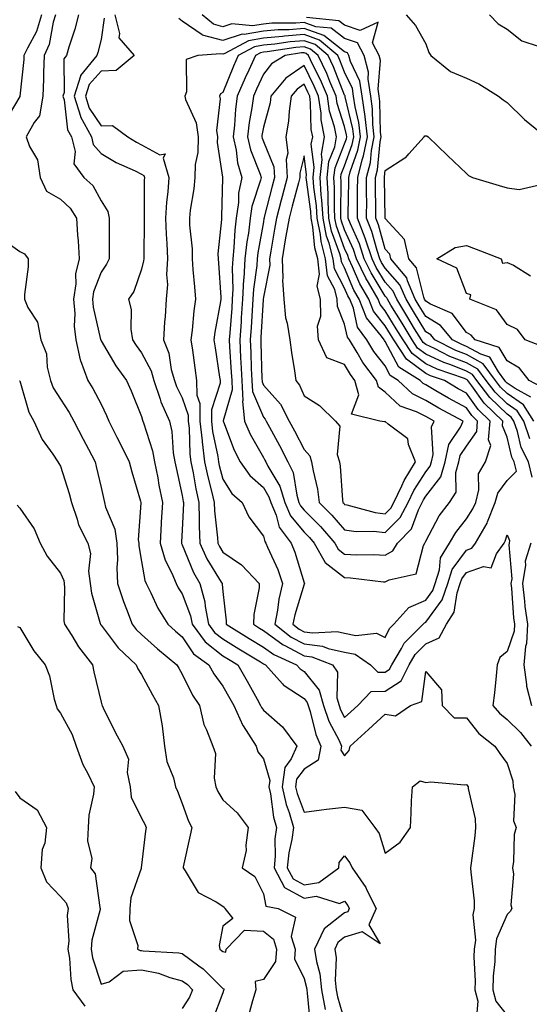
# Model space of a CAD drawing. Units: inches. Extents: x 1005443 to 1008083, y 7247738 to 7250378.
# Drawn here: x 1006578 to 1006704, y 7249738 to 7249981 of the extents above; entities that cross this region are included whole.
import ezdxf

# ---------------------------------------------------------------- set-up
doc = ezdxf.new("R2010")
doc.units = ezdxf.units.IN
doc.header["$MEASUREMENT"] = 0
doc.layers.add('Contour_10057247', color=7, linetype='Continuous', true_color=0x05239c)

msp = doc.modelspace()

# ---------------------------------------------------------------- linework, layer by layer
at = {"layer": 'Contour_10057247'}
for points in [[(1006583.42, 7249981.92, 2978), (1006582.15, 7249977.82, 2978), (1006579.91, 7249973.78, 2978), (1006579.07, 7249971.92, 2978), (1006579.03, 7249970.94, 2978), (1006578.08, 7249961.95, 2978), (1006578.08, 7249961.89, 2978), (1006578.05, 7249961.86, 2978), (1006574.34, 7249955.63, 2978)], [(1006586.82, 7249981.92, 2979), (1006586.27, 7249980.14, 2979), (1006585.3, 7249974.67, 2979), (1006584.05, 7249971.92, 2979), (1006583.87, 7249967.74, 2979), (1006583.89, 7249966.08, 2979), (1006583.68, 7249961.92, 2979), (1006582.88, 7249957.09, 2979), (1006581.54, 7249955.41, 2979), (1006579.58, 7249951.92, 2979), (1006580.41, 7249949.56, 2979), (1006582.38, 7249946.25, 2979), (1006583.08, 7249941.92, 2979), (1006584.64, 7249938.51, 2979), (1006588.05, 7249936.58, 2979), (1006590.47, 7249934.34, 2979), (1006592.01, 7249931.92, 2979), (1006592.26, 7249927.71, 2979), (1006592.42, 7249926.3, 2979), (1006592.66, 7249921.92, 2979), (1006591.8, 7249918.17, 2979), (1006591.85, 7249915.72, 2979), (1006591.27, 7249911.92, 2979), (1006591.58, 7249908.39, 2979), (1006591.45, 7249905.32, 2979), (1006591.84, 7249901.92, 2979), (1006592.95, 7249897.02, 2979), (1006592.96, 7249896.83, 2979), (1006594.8, 7249891.92, 2979), (1006596.07, 7249889.94, 2979), (1006598.05, 7249886.09, 2979), (1006599.43, 7249883.3, 2979), (1006600.01, 7249881.92, 2979), (1006601.98, 7249877.99, 2979), (1006602.7, 7249876.57, 2979), (1006604.99, 7249871.92, 2979), (1006605.61, 7249869.48, 2979), (1006607.77, 7249862.2, 2979), (1006607.84, 7249861.92, 2979), (1006607.88, 7249861.75, 2979), (1006607.23, 7249852.74, 2979), (1006607.35, 7249851.92, 2979), (1006607.38, 7249851.25, 2979), (1006608.05, 7249847.36, 2979), (1006608.86, 7249842.73, 2979), (1006609.19, 7249841.92, 2979), (1006610.34, 7249839.63, 2979), (1006612.01, 7249835.88, 2979), (1006614.48, 7249831.92, 2979), (1006616.36, 7249830.23, 2979), (1006618.05, 7249828.82, 2979), (1006620.79, 7249824.66, 2979), (1006624.61, 7249821.92, 2979), (1006625.82, 7249819.69, 2979), (1006628.05, 7249816.67, 2979), (1006629.79, 7249813.66, 2979), (1006630.76, 7249811.92, 2979), (1006633, 7249806.97, 2979), (1006633.02, 7249806.89, 2979), (1006636.28, 7249801.92, 2979), (1006636.65, 7249800.52, 2979), (1006638.05, 7249798.77, 2979), (1006639.59, 7249793.46, 2979), (1006639.37, 7249791.92, 2979), (1006639.76, 7249790.21, 2979), (1006640.55, 7249784.42, 2979), (1006641.27, 7249781.92, 2979), (1006640.9, 7249779.07, 2979), (1006640.95, 7249774.82, 2979), (1006640.66, 7249771.92, 2979), (1006643.28, 7249767.15, 2979), (1006648.05, 7249764.52, 2979), (1006651.07, 7249764.94, 2979), (1006656.8, 7249763.17, 2979), (1006658.05, 7249763.73, 2979), (1006658.82, 7249762.69, 2979), (1006659.2, 7249761.92, 2979), (1006658.85, 7249761.12, 2979), (1006658.05, 7249760.87, 2979), (1006653.05, 7249756.92, 2979), (1006650.65, 7249751.92, 2979), (1006651.1, 7249748.87, 2979), (1006651.95, 7249745.82, 2979), (1006652.36, 7249741.92, 2979), (1006653.22, 7249737.09, 2979)], [(1006592.51, 7249981.92, 2980), (1006591.56, 7249978.41, 2980), (1006590.14, 7249974.01, 2980), (1006589.52, 7249971.92, 2980), (1006588.85, 7249971.12, 2980), (1006588.94, 7249962.81, 2980), (1006588.67, 7249961.92, 2980), (1006588.94, 7249961.03, 2980), (1006589.8, 7249953.67, 2980), (1006590.75, 7249951.92, 2980), (1006591.68, 7249948.29, 2980), (1006591.39, 7249945.26, 2980), (1006593.79, 7249941.92, 2980), (1006596.04, 7249939.91, 2980), (1006598.05, 7249936.15, 2980), (1006599.69, 7249933.56, 2980), (1006600.09, 7249931.92, 2980), (1006600.07, 7249929.9, 2980), (1006600.06, 7249923.93, 2980), (1006600.04, 7249921.92, 2980), (1006599.42, 7249920.55, 2980), (1006598.05, 7249918.62, 2980), (1006596.19, 7249913.78, 2980), (1006595.91, 7249911.92, 2980), (1006596.08, 7249909.95, 2980), (1006597.95, 7249902.02, 2980), (1006597.96, 7249901.92, 2980), (1006597.98, 7249901.85, 2980), (1006598.05, 7249901.71, 2980), (1006601.68, 7249895.55, 2980), (1006604.32, 7249891.92, 2980), (1006605.5, 7249889.37, 2980), (1006608.05, 7249883.03, 2980), (1006608.27, 7249882.14, 2980), (1006608.38, 7249881.92, 2980), (1006608.48, 7249881.49, 2980), (1006610.76, 7249874.63, 2980), (1006611.21, 7249871.92, 2980), (1006612, 7249867.97, 2980), (1006612.31, 7249866.18, 2980), (1006613.19, 7249861.92, 2980), (1006612.9, 7249857.07, 2980), (1006612.89, 7249856.76, 2980), (1006612.61, 7249851.92, 2980), (1006613.85, 7249847.72, 2980), (1006615.5, 7249844.47, 2980), (1006616.56, 7249841.92, 2980), (1006617.05, 7249840.92, 2980), (1006618.05, 7249839.42, 2980), (1006620.1, 7249833.97, 2980), (1006620.5, 7249831.92, 2980), (1006623.71, 7249827.58, 2980), (1006628.05, 7249824.18, 2980), (1006629.45, 7249823.32, 2980), (1006631.75, 7249821.92, 2980), (1006634.05, 7249817.92, 2980), (1006636.51, 7249813.46, 2980), (1006637.37, 7249811.92, 2980), (1006637.58, 7249811.45, 2980), (1006638.05, 7249810.8, 2980), (1006642.76, 7249806.63, 2980), (1006646.27, 7249801.92, 2980), (1006644.88, 7249798.75, 2980), (1006643.34, 7249796.63, 2980), (1006642.67, 7249791.92, 2980), (1006643.67, 7249787.54, 2980), (1006644.41, 7249785.56, 2980), (1006645.46, 7249781.92, 2980), (1006645.08, 7249778.95, 2980), (1006644.3, 7249775.67, 2980), (1006643.93, 7249771.92, 2980), (1006645.39, 7249769.26, 2980), (1006648.05, 7249767.79, 2980), (1006651.67, 7249768.3, 2980), (1006656.65, 7249771.92, 2980), (1006656.67, 7249773.3, 2980), (1006658.05, 7249774.94, 2980), (1006659.35, 7249773.22, 2980), (1006659.91, 7249771.92, 2980), (1006663.25, 7249767.12, 2980), (1006663.54, 7249766.43, 2980), (1006665.81, 7249761.92, 2980), (1006664.01, 7249757.88, 2980), (1006666.77, 7249753.2, 2980), (1006662.35, 7249756.22, 2980), (1006658.05, 7249754.86, 2980), (1006656.41, 7249753.56, 2980), (1006655.62, 7249751.92, 2980), (1006655.93, 7249749.8, 2980), (1006655.75, 7249744.22, 2980), (1006655.99, 7249741.92, 2980), (1006656.3, 7249740.17, 2980), (1006658.05, 7249734.28, 2980)], [(1006598.83, 7249981.14, 2981), (1006598.05, 7249975.86, 2981), (1006597.27, 7249972.7, 2981), (1006597.04, 7249971.92, 2981), (1006592.96, 7249967.01, 2981), (1006592.96, 7249966.83, 2981), (1006591.45, 7249961.92, 2981), (1006592.96, 7249957.01, 2981), (1006592.98, 7249956.85, 2981), (1006595.66, 7249951.92, 2981), (1006596.15, 7249950.02, 2981), (1006598.05, 7249947.78, 2981), (1006601.77, 7249945.64, 2981), (1006606.44, 7249943.53, 2981), (1006608.05, 7249942.74, 2981), (1006608.57, 7249942.44, 2981), (1006608.73, 7249941.92, 2981), (1006608.68, 7249941.29, 2981), (1006608.69, 7249932.56, 2981), (1006608.66, 7249931.92, 2981), (1006608.67, 7249931.3, 2981), (1006608.56, 7249922.43, 2981), (1006608.58, 7249921.92, 2981), (1006608.55, 7249921.42, 2981), (1006608.05, 7249919.31, 2981), (1006606.09, 7249913.88, 2981), (1006604.82, 7249911.92, 2981), (1006605.5, 7249909.37, 2981), (1006605.4, 7249904.57, 2981), (1006605.84, 7249901.92, 2981), (1006606.69, 7249900.56, 2981), (1006608.05, 7249898.74, 2981), (1006610.4, 7249894.27, 2981), (1006611.06, 7249891.92, 2981), (1006612.64, 7249887.33, 2981), (1006612.81, 7249886.68, 2981), (1006614.94, 7249881.92, 2981), (1006615.52, 7249879.39, 2981), (1006615.83, 7249874.14, 2981), (1006616.21, 7249871.92, 2981), (1006616.52, 7249870.39, 2981), (1006618.05, 7249863.63, 2981), (1006618.28, 7249862.15, 2981), (1006618.33, 7249861.92, 2981), (1006618.34, 7249861.63, 2981), (1006618.05, 7249855.16, 2981), (1006617.87, 7249852.1, 2981), (1006617.85, 7249851.92, 2981), (1006617.9, 7249851.77, 2981), (1006618.05, 7249851.48, 2981), (1006620.82, 7249844.69, 2981), (1006622.42, 7249841.92, 2981), (1006623.59, 7249837.46, 2981), (1006623.67, 7249836.3, 2981), (1006624.52, 7249831.92, 2981), (1006626.02, 7249829.89, 2981), (1006628.05, 7249828.3, 2981), (1006632.01, 7249825.88, 2981), (1006637.31, 7249822.66, 2981), (1006638.05, 7249822.21, 2981), (1006638.22, 7249822.09, 2981), (1006638.59, 7249821.92, 2981), (1006642.76, 7249817.21, 2981), (1006643.03, 7249816.9, 2981), (1006643.14, 7249816.83, 2981), (1006648.05, 7249813.64, 2981), (1006648.82, 7249812.69, 2981), (1006649.04, 7249811.92, 2981), (1006649.54, 7249810.43, 2981), (1006650.93, 7249804.8, 2981), (1006652.22, 7249801.92, 2981), (1006651.5, 7249798.47, 2981), (1006648.05, 7249796.27, 2981), (1006646.22, 7249793.75, 2981), (1006645.97, 7249791.92, 2981), (1006646.35, 7249790.22, 2981), (1006648.05, 7249785.69, 2981), (1006652.35, 7249786.22, 2981), (1006653.58, 7249786.39, 2981), (1006658.05, 7249786.92, 2981), (1006662.29, 7249786.16, 2981), (1006665.52, 7249781.92, 2981), (1006666.55, 7249780.42, 2981), (1006668.05, 7249775.59, 2981), (1006671.72, 7249778.25, 2981), (1006674.24, 7249781.92, 2981), (1006674.44, 7249785.53, 2981), (1006674.54, 7249788.41, 2981), (1006674.73, 7249791.92, 2981), (1006676.63, 7249793.34, 2981), (1006678.05, 7249792.96, 2981), (1006679.29, 7249793.16, 2981), (1006687.61, 7249792.36, 2981), (1006688.05, 7249792.5, 2981), (1006688.28, 7249792.15, 2981), (1006688.45, 7249791.92, 2981), (1006688.49, 7249791.48, 2981), (1006690.17, 7249784.04, 2981), (1006690.3, 7249781.92, 2981), (1006690.12, 7249779.85, 2981), (1006689.19, 7249773.06, 2981), (1006689.09, 7249771.92, 2981), (1006689.1, 7249770.87, 2981), (1006689.93, 7249763.8, 2981), (1006689.95, 7249761.92, 2981), (1006689.6, 7249760.37, 2981), (1006690.25, 7249754.12, 2981), (1006689.96, 7249751.92, 2981), (1006689.91, 7249750.06, 2981), (1006690.2, 7249744.07, 2981), (1006690.14, 7249741.92, 2981), (1006690.83, 7249739.14, 2981), (1006690.49, 7249734.36, 2981)], [(1006601.45, 7249981.92, 2982), (1006602.61, 7249977.36, 2982), (1006602.45, 7249976.32, 2982), (1006606.17, 7249971.92, 2982), (1006601.76, 7249968.21, 2982), (1006598.05, 7249968.05, 2982), (1006595.13, 7249964.84, 2982), (1006594.23, 7249961.92, 2982), (1006595.13, 7249959, 2982), (1006598.05, 7249954.63, 2982), (1006600.84, 7249954.71, 2982), (1006604.62, 7249951.92, 2982), (1006606.75, 7249950.62, 2982), (1006608.05, 7249949.99, 2982), (1006612.52, 7249947.45, 2982), (1006613.83, 7249947.7, 2982), (1006613.32, 7249946.65, 2982), (1006614.75, 7249941.92, 2982), (1006614.51, 7249938.38, 2982), (1006614.17, 7249935.8, 2982), (1006613.94, 7249931.92, 2982), (1006614.09, 7249927.96, 2982), (1006614.28, 7249925.69, 2982), (1006614.44, 7249921.92, 2982), (1006614.19, 7249918.06, 2982), (1006614.44, 7249915.53, 2982), (1006614.12, 7249911.92, 2982), (1006613.84, 7249907.71, 2982), (1006613.67, 7249906.3, 2982), (1006613.41, 7249901.92, 2982), (1006614.77, 7249898.64, 2982), (1006615.34, 7249894.63, 2982), (1006616.11, 7249891.92, 2982), (1006616.6, 7249890.47, 2982), (1006618.05, 7249887.69, 2982), (1006619.54, 7249883.41, 2982), (1006619.55, 7249881.92, 2982), (1006619.74, 7249880.23, 2982), (1006619.94, 7249873.81, 2982), (1006620.19, 7249871.92, 2982), (1006620.74, 7249869.23, 2982), (1006621.37, 7249865.24, 2982), (1006622.13, 7249861.92, 2982), (1006622.26, 7249857.71, 2982), (1006622.19, 7249856.06, 2982), (1006622.35, 7249851.92, 2982), (1006624.15, 7249848.02, 2982), (1006627.67, 7249842.3, 2982), (1006627.88, 7249841.92, 2982), (1006627.92, 7249841.79, 2982), (1006628.05, 7249839.97, 2982), (1006628.9, 7249832.77, 2982), (1006628.87, 7249831.92, 2982), (1006634.56, 7249828.43, 2982), (1006638.05, 7249826.3, 2982), (1006640.59, 7249824.46, 2982), (1006646.18, 7249821.92, 2982), (1006647.06, 7249820.93, 2982), (1006648.05, 7249820.29, 2982), (1006651.81, 7249815.68, 2982), (1006652.85, 7249811.92, 2982), (1006654.17, 7249808.04, 2982), (1006656.67, 7249803.3, 2982), (1006657.29, 7249801.92, 2982), (1006657.09, 7249800.96, 2982), (1006658.05, 7249799.52, 2982), (1006659.17, 7249800.8, 2982), (1006659.41, 7249801.92, 2982), (1006663.93, 7249806.04, 2982), (1006668.05, 7249809.8, 2982), (1006670.58, 7249809.39, 2982), (1006674.27, 7249811.92, 2982), (1006677.05, 7249812.92, 2982), (1006678.05, 7249820.28, 2982), (1006681.89, 7249815.76, 2982), (1006682.11, 7249811.92, 2982), (1006685.04, 7249808.91, 2982), (1006688.05, 7249808.9, 2982), (1006691.12, 7249804.99, 2982), (1006695.05, 7249801.92, 2982), (1006696.27, 7249800.14, 2982), (1006698.05, 7249797.65, 2982), (1006699.46, 7249793.33, 2982), (1006699.59, 7249791.92, 2982), (1006699.98, 7249789.99, 2982), (1006699.65, 7249783.52, 2982), (1006700.27, 7249781.92, 2982), (1006699.84, 7249780.13, 2982), (1006699.64, 7249773.51, 2982), (1006699.37, 7249771.92, 2982), (1006699.61, 7249770.36, 2982), (1006699.01, 7249762.88, 2982), (1006699.27, 7249761.92, 2982), (1006698.79, 7249761.18, 2982), (1006698.05, 7249760.43, 2982), (1006695.48, 7249754.49, 2982), (1006695.14, 7249751.92, 2982), (1006695.05, 7249748.92, 2982), (1006694.66, 7249745.31, 2982), (1006694.57, 7249741.92, 2982), (1006695.27, 7249739.14, 2982), (1006698.05, 7249735.59, 2982)], [(1006703.71, 7249877.58, 2982), (1006702.17, 7249881.92, 2982), (1006700.57, 7249884.44, 2982), (1006698.05, 7249886.2, 2982), (1006695.15, 7249889.02, 2982), (1006692.93, 7249891.92, 2982), (1006690.85, 7249894.72, 2982), (1006688.05, 7249896.27, 2982), (1006684, 7249897.87, 2982), (1006680.18, 7249899.79, 2982), (1006678.05, 7249900.78, 2982), (1006677.4, 7249901.27, 2982), (1006676.96, 7249901.92, 2982), (1006675.29, 7249904.68, 2982), (1006673.61, 7249907.48, 2982), (1006670.88, 7249911.92, 2982), (1006670.03, 7249913.9, 2982), (1006668.05, 7249916.14, 2982), (1006665.85, 7249919.72, 2982), (1006664.82, 7249921.92, 2982), (1006663.21, 7249926.76, 2982), (1006663.14, 7249927.01, 2982), (1006661.19, 7249931.92, 2982), (1006661.19, 7249935.06, 2982), (1006661.26, 7249938.71, 2982), (1006661.27, 7249941.92, 2982), (1006662.4, 7249946.27, 2982), (1006662.74, 7249947.23, 2982), (1006663.67, 7249951.92, 2982), (1006663.09, 7249956.88, 2982), (1006663.09, 7249956.96, 2982), (1006662.37, 7249961.92, 2982), (1006661.79, 7249965.66, 2982), (1006659.51, 7249970.46, 2982), (1006659.11, 7249971.92, 2982), (1006658.75, 7249972.62, 2982), (1006658.05, 7249972.86, 2982), (1006654.04, 7249975.93, 2982), (1006652.97, 7249976.84, 2982), (1006648.05, 7249978.56, 2982), (1006644.41, 7249978.28, 2982), (1006641.69, 7249978.28, 2982), (1006638.05, 7249977.95, 2982), (1006633.27, 7249977.14, 2982), (1006632.78, 7249977.19, 2982), (1006628.05, 7249975.64, 2982), (1006623.06, 7249976.93, 2982), (1006622.95, 7249977.02, 2982), (1006618.05, 7249980.41, 2982), (1006617.21, 7249981.08, 2982)], [(1006704.63, 7249881.92, 2981), (1006702.08, 7249885.95, 2981), (1006698.05, 7249888.76, 2981), (1006696.45, 7249890.32, 2981), (1006695.22, 7249891.92, 2981), (1006692.16, 7249896.03, 2981), (1006688.05, 7249898.3, 2981), (1006685.45, 7249899.32, 2981), (1006680.3, 7249901.92, 2981), (1006679.27, 7249903.14, 2981), (1006678.05, 7249903.87, 2981), (1006675.02, 7249908.89, 2981), (1006673.18, 7249911.92, 2981), (1006671.64, 7249915.51, 2981), (1006668.05, 7249919.56, 2981), (1006667.15, 7249921.02, 2981), (1006666.72, 7249921.92, 2981), (1006666.07, 7249923.9, 2981), (1006664.77, 7249928.64, 2981), (1006663.47, 7249931.92, 2981), (1006663.48, 7249936.49, 2981), (1006663.46, 7249937.33, 2981), (1006663.47, 7249941.92, 2981), (1006664.41, 7249945.56, 2981), (1006664.69, 7249948.56, 2981), (1006665.36, 7249951.92, 2981), (1006665, 7249954.97, 2981), (1006664.92, 7249958.8, 2981), (1006664.48, 7249961.92, 2981), (1006663.82, 7249966.15, 2981), (1006663.95, 7249967.82, 2981), (1006662.83, 7249971.92, 2981), (1006661.19, 7249975.06, 2981), (1006658.05, 7249976.12, 2981), (1006654.77, 7249978.64, 2981), (1006650.93, 7249979.04, 2981), (1006648.05, 7249980.05, 2981), (1006646.02, 7249979.89, 2981), (1006640.1, 7249979.87, 2981), (1006638.05, 7249979.68, 2981), (1006635.36, 7249979.23, 2981), (1006630.23, 7249979.74, 2981), (1006628.05, 7249979.03, 2981), (1006625.75, 7249979.62, 2981), (1006622.98, 7249981.92, 2981)], [(1006703.95, 7249887.82, 2980), (1006700.05, 7249889.92, 2980), (1006698.05, 7249891.31, 2980), (1006697.75, 7249891.62, 2980), (1006697.51, 7249891.92, 2980), (1006695.94, 7249894.03, 2980), (1006693.81, 7249897.68, 2980), (1006691.58, 7249898.39, 2980), (1006688.05, 7249900.34, 2980), (1006686.92, 7249900.79, 2980), (1006684.65, 7249901.92, 2980), (1006681.64, 7249905.51, 2980), (1006678.05, 7249907.65, 2980), (1006676.45, 7249910.32, 2980), (1006675.46, 7249911.92, 2980), (1006673.53, 7249916.44, 2980), (1006673.34, 7249917.21, 2980), (1006669.42, 7249921.92, 2980), (1006669.15, 7249923.02, 2980), (1006668.05, 7249924.24, 2980), (1006666.4, 7249930.27, 2980), (1006665.75, 7249931.92, 2980), (1006665.76, 7249934.21, 2980), (1006665.66, 7249939.53, 2980), (1006665.67, 7249941.92, 2980), (1006666.16, 7249943.81, 2980), (1006666.8, 7249950.67, 2980), (1006667.05, 7249951.92, 2980), (1006666.92, 7249953.05, 2980), (1006666.76, 7249960.63, 2980), (1006666.58, 7249961.92, 2980), (1006666.3, 7249963.67, 2980), (1006666.87, 7249970.74, 2980), (1006666.55, 7249971.92, 2980), (1006664.92, 7249975.05, 2980), (1006666.29, 7249980.16, 2980), (1006661.86, 7249978.11, 2980), (1006658.05, 7249979.38, 2980), (1006656.61, 7249980.48, 2980), (1006648.66, 7249981.31, 2980)], [(1006673.24, 7249981.92, 2980), (1006675.48, 7249979.35, 2980), (1006678.05, 7249974.83, 2980), (1006678.79, 7249972.66, 2980), (1006679.25, 7249971.92, 2980), (1006684.11, 7249967.98, 2980), (1006688.05, 7249966.34, 2980), (1006691.11, 7249964.98, 2980), (1006695.94, 7249961.92, 2980), (1006697.13, 7249961, 2980), (1006698.05, 7249960.38, 2980), (1006702.33, 7249956.2, 2980), (1006707.64, 7249951.92, 2980)], [(1006693.75, 7249981.92, 2981), (1006695.85, 7249979.72, 2981), (1006698.05, 7249978.43, 2981), (1006701.72, 7249975.59, 2981), (1006705.72, 7249974.25, 2981)], [(1006704.24, 7249868.11, 2983), (1006703.37, 7249871.92, 2983), (1006701.57, 7249875.44, 2983), (1006700.63, 7249879.34, 2983), (1006699.71, 7249881.92, 2983), (1006699.07, 7249882.94, 2983), (1006698.05, 7249883.64, 2983), (1006693.85, 7249887.72, 2983), (1006690.65, 7249891.92, 2983), (1006689.54, 7249893.41, 2983), (1006688.05, 7249894.23, 2983), (1006684.22, 7249895.75, 2983), (1006682.48, 7249896.35, 2983), (1006678.05, 7249898.4, 2983), (1006676.04, 7249899.91, 2983), (1006674.7, 7249901.92, 2983), (1006672.19, 7249906.06, 2983), (1006669.46, 7249910.51, 2983), (1006668.6, 7249911.92, 2983), (1006668.43, 7249912.3, 2983), (1006668.05, 7249912.73, 2983), (1006664.55, 7249918.42, 2983), (1006662.9, 7249921.92, 2983), (1006661.69, 7249925.56, 2983), (1006659.48, 7249930.49, 2983), (1006658.91, 7249931.92, 2983), (1006658.91, 7249932.78, 2983), (1006659.08, 7249940.89, 2983), (1006659.08, 7249941.92, 2983), (1006659.43, 7249943.3, 2983), (1006661.32, 7249948.65, 2983), (1006661.98, 7249951.92, 2983), (1006661.57, 7249955.44, 2983), (1006660.64, 7249959.33, 2983), (1006660.26, 7249961.92, 2983), (1006659.96, 7249963.83, 2983), (1006658.05, 7249967.88, 2983), (1006656.89, 7249970.76, 2983), (1006656.34, 7249971.92, 2983), (1006651.87, 7249975.74, 2983), (1006648.05, 7249977.08, 2983), (1006643.26, 7249976.71, 2983), (1006642.76, 7249976.63, 2983), (1006638.05, 7249976.21, 2983), (1006634.38, 7249975.59, 2983), (1006628.55, 7249972.42, 2983), (1006628.05, 7249972.26, 2983), (1006627.59, 7249972.38, 2983), (1006621.92, 7249971.92, 2983), (1006619.01, 7249970.96, 2983), (1006619.14, 7249963.01, 2983), (1006618.68, 7249961.92, 2983), (1006618.89, 7249961.08, 2983), (1006621.52, 7249955.39, 2983), (1006621.99, 7249951.92, 2983), (1006621.88, 7249948.09, 2983), (1006621.26, 7249945.13, 2983), (1006621.14, 7249941.92, 2983), (1006620.89, 7249939.08, 2983), (1006620.01, 7249933.88, 2983), (1006619.82, 7249931.92, 2983), (1006619.83, 7249930.14, 2983), (1006620.47, 7249924.34, 2983), (1006620.49, 7249921.92, 2983), (1006620.7, 7249919.27, 2983), (1006621.08, 7249914.95, 2983), (1006621.3, 7249911.92, 2983), (1006620.9, 7249909.07, 2983), (1006620.49, 7249904.36, 2983), (1006620.18, 7249901.92, 2983), (1006620.54, 7249899.43, 2983), (1006621.15, 7249895.02, 2983), (1006621.59, 7249891.92, 2983), (1006621.65, 7249888.32, 2983), (1006622.38, 7249886.25, 2983), (1006622.41, 7249881.92, 2983), (1006622.93, 7249877.04, 2983), (1006622.94, 7249876.81, 2983), (1006623.57, 7249871.92, 2983), (1006624.33, 7249868.2, 2983), (1006625.29, 7249864.68, 2983), (1006625.92, 7249861.92, 2983), (1006625.99, 7249859.86, 2983), (1006626.75, 7249853.22, 2983), (1006626.8, 7249851.92, 2983), (1006627.19, 7249851.06, 2983), (1006628.05, 7249849.67, 2983), (1006632.67, 7249846.54, 2983), (1006637.02, 7249841.92, 2983), (1006636.98, 7249840.85, 2983), (1006635.66, 7249834.31, 2983), (1006635.57, 7249831.92, 2983), (1006637.1, 7249830.97, 2983), (1006638.05, 7249830.41, 2983), (1006642.95, 7249826.82, 2983), (1006643.31, 7249826.66, 2983), (1006648.05, 7249824.16, 2983), (1006650.01, 7249823.88, 2983), (1006655.08, 7249821.92, 2983), (1006656.28, 7249820.15, 2983), (1006656.15, 7249813.82, 2983), (1006656.67, 7249811.92, 2983), (1006657.02, 7249810.89, 2983), (1006658.05, 7249808.94, 2983), (1006659.61, 7249810.36, 2983), (1006661.31, 7249811.92, 2983), (1006664.58, 7249815.39, 2983), (1006668.05, 7249815.42, 2983), (1006672, 7249817.97, 2983), (1006673.93, 7249821.92, 2983), (1006675.46, 7249824.51, 2983), (1006678.05, 7249827.08, 2983), (1006681.37, 7249828.6, 2983), (1006683.18, 7249831.92, 2983), (1006685.05, 7249834.92, 2983), (1006685.76, 7249839.63, 2983), (1006686.54, 7249841.92, 2983), (1006686.9, 7249843.07, 2983), (1006688.05, 7249844.63, 2983), (1006692.24, 7249846.11, 2983), (1006694.12, 7249845.85, 2983), (1006695.42, 7249849.29, 2983), (1006697.32, 7249851.92, 2983), (1006697.58, 7249852.39, 2983), (1006698.05, 7249853.97, 2983), (1006698.64, 7249852.51, 2983), (1006698.61, 7249851.92, 2983), (1006698.47, 7249851.5, 2983), (1006699.22, 7249843.09, 2983), (1006699.03, 7249841.92, 2983), (1006699.16, 7249840.81, 2983), (1006699.66, 7249833.53, 2983), (1006699.88, 7249831.92, 2983), (1006699.79, 7249830.18, 2983), (1006698.05, 7249825.25, 2983), (1006696.26, 7249823.71, 2983), (1006695.66, 7249821.92, 2983), (1006695.37, 7249819.24, 2983), (1006694.94, 7249815.03, 2983), (1006694.59, 7249811.92, 2983), (1006696.16, 7249810.03, 2983), (1006698.05, 7249808.47, 2983), (1006701.39, 7249805.26, 2983), (1006704.01, 7249801.92, 2983)], [(1006706.47, 7249890.34, 2979), (1006703.54, 7249891.92, 2979), (1006701.13, 7249895, 2979), (1006698.05, 7249896.74, 2979), (1006696.15, 7249900.02, 2979), (1006690.17, 7249901.92, 2979), (1006689.22, 7249903.09, 2979), (1006688.05, 7249903.77, 2979), (1006684.53, 7249908.4, 2979), (1006679.24, 7249910.73, 2979), (1006678.05, 7249911.43, 2979), (1006677.86, 7249911.73, 2979), (1006677.76, 7249911.92, 2979), (1006677.54, 7249912.43, 2979), (1006675.77, 7249919.64, 2979), (1006673.88, 7249921.92, 2979), (1006672.76, 7249926.63, 2979), (1006668.05, 7249931.84, 2979), (1006668.03, 7249931.9, 2979), (1006668.03, 7249931.94, 2979), (1006667.86, 7249941.73, 2979), (1006667.86, 7249941.92, 2979), (1006667.9, 7249942.07, 2979), (1006668.05, 7249943.65, 2979), (1006672.87, 7249946.74, 2979), (1006673.1, 7249946.87, 2979), (1006673.86, 7249947.73, 2979), (1006677.67, 7249951.92, 2979), (1006677.81, 7249952.16, 2979), (1006678.05, 7249952.19, 2979), (1006678.26, 7249952.13, 2979), (1006678.66, 7249951.92, 2979), (1006683.42, 7249947.29, 2979), (1006688.05, 7249942.87, 2979), (1006688.55, 7249942.42, 2979), (1006689.51, 7249941.92, 2979), (1006696.08, 7249939.95, 2979), (1006698.05, 7249939.33, 2979), (1006701.03, 7249938.94, 2979), (1006706.35, 7249940.22, 2979)], [(1006573.24, 7249927.11, 2978), (1006578.05, 7249923.66, 2978), (1006579.22, 7249923.09, 2978), (1006580.14, 7249921.92, 2978), (1006580.09, 7249919.88, 2978), (1006579.22, 7249913.09, 2978), (1006579.19, 7249911.92, 2978), (1006580.04, 7249909.93, 2978), (1006582.42, 7249906.29, 2978), (1006583.23, 7249901.92, 2978), (1006584.61, 7249898.48, 2978), (1006584.78, 7249895.19, 2978), (1006585.57, 7249891.92, 2978), (1006586.27, 7249890.14, 2978), (1006588.05, 7249887.32, 2978), (1006590.21, 7249884.08, 2978), (1006591.39, 7249881.92, 2978), (1006593.64, 7249877.51, 2978), (1006594.94, 7249875.03, 2978), (1006596.57, 7249871.92, 2978), (1006596.89, 7249870.76, 2978), (1006598.05, 7249865.62, 2978), (1006598.74, 7249862.61, 2978), (1006598.93, 7249861.92, 2978), (1006599.19, 7249860.78, 2978), (1006601.47, 7249855.34, 2978), (1006601.94, 7249851.92, 2978), (1006602.1, 7249847.87, 2978), (1006601.94, 7249845.81, 2978), (1006602.14, 7249841.92, 2978), (1006603.61, 7249837.48, 2978), (1006604.36, 7249835.61, 2978), (1006605.72, 7249831.92, 2978), (1006606.74, 7249830.61, 2978), (1006608.05, 7249829.37, 2978), (1006611.99, 7249825.86, 2978), (1006616.75, 7249821.92, 2978), (1006617.21, 7249821.08, 2978), (1006618.05, 7249819.63, 2978), (1006620.58, 7249814.45, 2978), (1006622.34, 7249811.92, 2978), (1006623.33, 7249807.2, 2978), (1006624.05, 7249805.92, 2978), (1006625.58, 7249801.92, 2978), (1006626.21, 7249800.08, 2978), (1006625.92, 7249794.05, 2978), (1006626.32, 7249791.92, 2978), (1006626.84, 7249790.71, 2978), (1006628.05, 7249788.73, 2978), (1006631.6, 7249785.47, 2978), (1006634.29, 7249781.92, 2978), (1006633.68, 7249777.55, 2978), (1006633.76, 7249776.21, 2978), (1006632.84, 7249771.92, 2978), (1006635.97, 7249769.84, 2978), (1006638.05, 7249765.57, 2978), (1006638.64, 7249762.51, 2978), (1006641.67, 7249761.92, 2978), (1006645.94, 7249759.81, 2978), (1006644.91, 7249755.06, 2978), (1006645.85, 7249751.92, 2978), (1006645.71, 7249749.58, 2978), (1006648.05, 7249744.71, 2978), (1006648.66, 7249742.53, 2978), (1006648.72, 7249741.92, 2978), (1006648.86, 7249741.11, 2978), (1006649.57, 7249733.44, 2978)], [(1006706.55, 7249900.42, 2978), (1006702.51, 7249901.92, 2978), (1006700.65, 7249904.52, 2978), (1006698.05, 7249905.71, 2978), (1006695.48, 7249909.35, 2978), (1006688.93, 7249911.92, 2978), (1006689.13, 7249913, 2978), (1006688.05, 7249913.33, 2978), (1006685.71, 7249919.58, 2978), (1006680.8, 7249921.92, 2978), (1006685.29, 7249924.68, 2978), (1006688.05, 7249925.2, 2978), (1006690.43, 7249924.3, 2978), (1006696.59, 7249921.92, 2978), (1006696.94, 7249920.81, 2978), (1006698.05, 7249921.01, 2978), (1006699.63, 7249920.34, 2978), (1006703.85, 7249917.72, 2978)], [(1006577.99, 7249891.86, 2977), (1006578.05, 7249891.81, 2977), (1006580.29, 7249884.16, 2977), (1006581.53, 7249881.92, 2977), (1006583.55, 7249877.42, 2977), (1006586.17, 7249873.8, 2977), (1006587.42, 7249871.92, 2977), (1006587.64, 7249871.51, 2977), (1006588.05, 7249870.84, 2977), (1006590.2, 7249864.07, 2977), (1006590.76, 7249861.92, 2977), (1006592.21, 7249857.76, 2977), (1006592.53, 7249856.4, 2977), (1006594.79, 7249851.92, 2977), (1006595.43, 7249849.3, 2977), (1006594.95, 7249845.02, 2977), (1006595.38, 7249841.92, 2977), (1006595.67, 7249839.54, 2977), (1006597.85, 7249832.12, 2977), (1006597.89, 7249831.92, 2977), (1006597.95, 7249831.82, 2977), (1006598.05, 7249831.71, 2977), (1006602.23, 7249826.1, 2977), (1006606.71, 7249821.92, 2977), (1006607.09, 7249820.96, 2977), (1006608.05, 7249819.55, 2977), (1006610.71, 7249814.58, 2977), (1006612.22, 7249811.92, 2977), (1006613.08, 7249806.95, 2977), (1006613.08, 7249806.89, 2977), (1006613.7, 7249801.92, 2977), (1006614.22, 7249798.09, 2977), (1006615.88, 7249794.09, 2977), (1006616.37, 7249791.92, 2977), (1006616.92, 7249790.79, 2977), (1006618.05, 7249787.83, 2977), (1006619.59, 7249783.46, 2977), (1006620.43, 7249781.92, 2977), (1006619.98, 7249779.99, 2977), (1006618.29, 7249772.16, 2977), (1006618.25, 7249771.92, 2977), (1006618.74, 7249771.23, 2977), (1006621.97, 7249765.84, 2977), (1006626.39, 7249763.58, 2977), (1006628.05, 7249762.49, 2977), (1006628.37, 7249762.24, 2977), (1006628.58, 7249761.92, 2977), (1006630.48, 7249759.49, 2977), (1006628.05, 7249757.63, 2977), (1006627.14, 7249752.83, 2977), (1006627.33, 7249751.92, 2977), (1006627.76, 7249751.63, 2977), (1006628.05, 7249751.32, 2977), (1006628.82, 7249751.15, 2977), (1006628.91, 7249751.92, 2977), (1006633.39, 7249756.58, 2977), (1006638.05, 7249756.32, 2977), (1006640.51, 7249754.38, 2977), (1006641.24, 7249751.92, 2977), (1006641.06, 7249748.91, 2977), (1006638.05, 7249744.5, 2977), (1006636.03, 7249743.94, 2977), (1006636.17, 7249741.92, 2977), (1006635.36, 7249739.23, 2977), (1006634.39, 7249735.58, 2977)], [(1006577.37, 7249861.24, 2976), (1006578.05, 7249860.53, 2976), (1006581.54, 7249855.41, 2976), (1006583.05, 7249851.92, 2976), (1006584.78, 7249848.65, 2976), (1006588.05, 7249844.46, 2976), (1006588.86, 7249842.73, 2976), (1006588.97, 7249841.92, 2976), (1006589.09, 7249840.88, 2976), (1006588.92, 7249832.79, 2976), (1006589.06, 7249831.92, 2976), (1006590.85, 7249829.12, 2976), (1006592.51, 7249826.38, 2976), (1006595.97, 7249821.92, 2976), (1006596.31, 7249820.18, 2976), (1006598.05, 7249812.7, 2976), (1006598.22, 7249812.09, 2976), (1006598.32, 7249811.92, 2976), (1006598.6, 7249811.37, 2976), (1006601.51, 7249805.38, 2976), (1006603.43, 7249801.92, 2976), (1006604.82, 7249798.69, 2976), (1006604.52, 7249795.45, 2976), (1006605.23, 7249791.92, 2976), (1006605.46, 7249789.33, 2976), (1006608.05, 7249784.17, 2976), (1006608.81, 7249782.68, 2976), (1006609.13, 7249781.92, 2976), (1006608.99, 7249780.98, 2976), (1006608.05, 7249772.64, 2976), (1006607.95, 7249772.02, 2976), (1006607.96, 7249771.92, 2976), (1006607.94, 7249771.81, 2976), (1006605.42, 7249764.55, 2976), (1006605.18, 7249761.92, 2976), (1006605.1, 7249758.97, 2976), (1006607.1, 7249752.87, 2976), (1006607.05, 7249751.92, 2976), (1006607.72, 7249751.59, 2976), (1006608.05, 7249751.62, 2976), (1006608.42, 7249751.55, 2976), (1006617.19, 7249751.06, 2976), (1006618.05, 7249750.84, 2976), (1006622.16, 7249747.81, 2976), (1006623.21, 7249747.08, 2976), (1006628.05, 7249742.22, 2976), (1006628.29, 7249742.16, 2976), (1006628.3, 7249741.92, 2976), (1006628.25, 7249741.72, 2976), (1006628.05, 7249741.17, 2976), (1006625.51, 7249734.46, 2976)], [(1006703.92, 7249851.92, 2984), (1006702.52, 7249847.45, 2984), (1006702.61, 7249846.48, 2984), (1006701.86, 7249841.92, 2984), (1006702.38, 7249837.59, 2984), (1006702.46, 7249836.33, 2984), (1006703.07, 7249831.92, 2984), (1006702.83, 7249827.14, 2984), (1006702.58, 7249826.45, 2984), (1006702.16, 7249821.92, 2984), (1006702.87, 7249817.1, 2984), (1006702.84, 7249816.71, 2984), (1006704.1, 7249811.92, 2984)], [(1006577.5, 7249831.37, 2975), (1006578.05, 7249831.12, 2975), (1006581.53, 7249825.4, 2975), (1006584.28, 7249821.92, 2975), (1006585.37, 7249819.24, 2975), (1006586.52, 7249813.45, 2975), (1006586.98, 7249811.92, 2975), (1006587.24, 7249811.11, 2975), (1006588.05, 7249810.07, 2975), (1006590.9, 7249804.77, 2975), (1006591.95, 7249801.92, 2975), (1006593.53, 7249797.4, 2975), (1006594.78, 7249795.19, 2975), (1006596.36, 7249791.92, 2975), (1006596.23, 7249790.1, 2975), (1006595.08, 7249784.89, 2975), (1006594.92, 7249781.92, 2975), (1006594.7, 7249778.57, 2975), (1006595.76, 7249774.21, 2975), (1006595.46, 7249771.92, 2975), (1006596.62, 7249770.49, 2975), (1006597.75, 7249762.22, 2975), (1006597.86, 7249761.92, 2975), (1006597.84, 7249761.71, 2975), (1006595.81, 7249754.16, 2975), (1006595.61, 7249751.92, 2975), (1006595.96, 7249749.83, 2975), (1006598.05, 7249743.27, 2975), (1006600.04, 7249743.91, 2975), (1006603.49, 7249746.48, 2975), (1006608.05, 7249746.82, 2975), (1006612.18, 7249746.05, 2975), (1006615.01, 7249744.96, 2975), (1006618.05, 7249744.16, 2975), (1006619.34, 7249743.21, 2975), (1006620.62, 7249741.92, 2975), (1006619.83, 7249740.14, 2975), (1006618.05, 7249737.36, 2975)], [(1006576.91, 7249790.78, 2974), (1006578.05, 7249789.2, 2974), (1006582.35, 7249786.22, 2974), (1006584.65, 7249781.92, 2974), (1006584.18, 7249778.05, 2974), (1006583.54, 7249776.43, 2974), (1006583.25, 7249771.92, 2974), (1006584.62, 7249768.49, 2974), (1006588.05, 7249764.87, 2974), (1006589.44, 7249763.31, 2974), (1006589.94, 7249761.92, 2974), (1006589.73, 7249760.24, 2974), (1006590.08, 7249753.95, 2974), (1006589.9, 7249751.92, 2974), (1006590.27, 7249749.7, 2974), (1006590.57, 7249744.44, 2974), (1006591.12, 7249741.92, 2974), (1006594.03, 7249737.9, 2974)]]:
    msp.add_polyline3d(points, dxfattribs=at)
for points in [[(1006668.05, 7249820.11, 2984), (1006669.14, 7249820.83, 2984), (1006669.68, 7249821.92, 2984), (1006672.05, 7249825.92, 2984), (1006672.71, 7249827.26, 2984), (1006677.41, 7249831.92, 2984), (1006677.71, 7249832.26, 2984), (1006678.05, 7249832.41, 2984), (1006682.07, 7249837.9, 2984), (1006683.45, 7249841.92, 2984), (1006684.54, 7249845.43, 2984), (1006688.05, 7249850.16, 2984), (1006689.35, 7249850.62, 2984), (1006690.29, 7249851.92, 2984), (1006693.15, 7249856.82, 2984), (1006693.23, 7249857.1, 2984), (1006695.17, 7249861.92, 2984), (1006695.76, 7249864.21, 2984), (1006698.05, 7249867.34, 2984), (1006700.35, 7249869.62, 2984), (1006699.83, 7249871.92, 2984), (1006699.22, 7249873.09, 2984), (1006698.05, 7249877.98, 2984), (1006696.93, 7249880.8, 2984), (1006697.03, 7249881.92, 2984), (1006692.46, 7249886.33, 2984), (1006689.38, 7249890.59, 2984), (1006688.36, 7249891.92, 2984), (1006688.24, 7249892.11, 2984), (1006688.05, 7249892.2, 2984), (1006687.58, 7249892.39, 2984), (1006680.86, 7249894.73, 2984), (1006678.05, 7249896.03, 2984), (1006674.68, 7249898.55, 2984), (1006672.43, 7249901.92, 2984), (1006670.78, 7249904.65, 2984), (1006668.05, 7249909.1, 2984), (1006666.79, 7249910.66, 2984), (1006666.29, 7249911.92, 2984), (1006663.93, 7249916.04, 2984), (1006663.26, 7249917.13, 2984), (1006661, 7249921.92, 2984), (1006660.27, 7249924.14, 2984), (1006658.05, 7249929.05, 2984), (1006657.29, 7249931.16, 2984), (1006657.13, 7249931.92, 2984), (1006657.08, 7249932.89, 2984), (1006657.19, 7249941.06, 2984), (1006657.13, 7249941.92, 2984), (1006657.23, 7249942.74, 2984), (1006658.05, 7249944.8, 2984), (1006659.92, 7249950.05, 2984), (1006660.29, 7249951.92, 2984), (1006660.05, 7249953.92, 2984), (1006658.18, 7249961.79, 2984), (1006658.16, 7249961.92, 2984), (1006658.15, 7249962.02, 2984), (1006658.05, 7249962.21, 2984), (1006655.27, 7249969.14, 2984), (1006653.96, 7249971.92, 2984), (1006650.76, 7249974.63, 2984), (1006648.05, 7249975.59, 2984), (1006644.64, 7249975.33, 2984), (1006640.85, 7249974.72, 2984), (1006638.05, 7249974.47, 2984), (1006635.87, 7249974.1, 2984), (1006631.85, 7249971.92, 2984), (1006630.67, 7249969.3, 2984), (1006628.05, 7249962.87, 2984), (1006627.48, 7249962.49, 2984), (1006627.24, 7249961.92, 2984), (1006627.41, 7249961.28, 2984), (1006626.52, 7249953.45, 2984), (1006626.72, 7249951.92, 2984), (1006626.69, 7249950.56, 2984), (1006627.97, 7249942, 2984), (1006627.97, 7249941.92, 2984), (1006627.96, 7249941.83, 2984), (1006627.75, 7249932.22, 2984), (1006627.72, 7249931.92, 2984), (1006627.72, 7249931.59, 2984), (1006626.86, 7249923.11, 2984), (1006626.87, 7249921.92, 2984), (1006626.95, 7249920.82, 2984), (1006627.52, 7249912.45, 2984), (1006627.56, 7249911.92, 2984), (1006627.48, 7249911.35, 2984), (1006626.11, 7249903.86, 2984), (1006625.86, 7249901.92, 2984), (1006626.14, 7249900.01, 2984), (1006627.26, 7249892.71, 2984), (1006627.38, 7249891.92, 2984), (1006627.39, 7249891.26, 2984), (1006625.24, 7249884.73, 2984), (1006625.26, 7249881.92, 2984), (1006625.53, 7249879.4, 2984), (1006626.78, 7249873.19, 2984), (1006626.95, 7249871.92, 2984), (1006627.13, 7249871, 2984), (1006628.05, 7249867.64, 2984), (1006630.23, 7249864.1, 2984), (1006632.8, 7249861.92, 2984), (1006634.48, 7249858.35, 2984), (1006638.05, 7249853.61, 2984), (1006638.4, 7249852.27, 2984), (1006638.67, 7249851.92, 2984), (1006639.09, 7249850.88, 2984), (1006641.56, 7249845.43, 2984), (1006642.78, 7249841.92, 2984), (1006641.88, 7249838.09, 2984), (1006641.54, 7249835.41, 2984), (1006640.85, 7249831.92, 2984), (1006644.91, 7249828.78, 2984), (1006648.05, 7249827.12, 2984), (1006652.62, 7249826.49, 2984), (1006654.03, 7249825.94, 2984), (1006658.05, 7249825.07, 2984), (1006660.67, 7249824.54, 2984), (1006664.44, 7249821.92, 2984), (1006666.22, 7249820.09, 2984)], [(1006668.05, 7249828.69, 2985), (1006669.1, 7249830.87, 2985), (1006670.18, 7249831.92, 2985), (1006673.9, 7249836.07, 2985), (1006678.05, 7249837.85, 2985), (1006679.77, 7249840.2, 2985), (1006680.36, 7249841.92, 2985), (1006681.41, 7249845.28, 2985), (1006681.67, 7249848.3, 2985), (1006683.9, 7249851.92, 2985), (1006685.44, 7249854.53, 2985), (1006688.05, 7249857.84, 2985), (1006689.67, 7249860.3, 2985), (1006690.33, 7249861.92, 2985), (1006691.12, 7249864.99, 2985), (1006691.03, 7249868.94, 2985), (1006692.73, 7249871.92, 2985), (1006694.07, 7249875.9, 2985), (1006693.49, 7249877.36, 2985), (1006693.93, 7249881.92, 2985), (1006690.94, 7249884.81, 2985), (1006688.05, 7249888.8, 2985), (1006686.02, 7249889.89, 2985), (1006682.65, 7249891.92, 2985), (1006679.24, 7249893.11, 2985), (1006678.05, 7249893.66, 2985), (1006673.32, 7249897.19, 2985), (1006670.18, 7249901.92, 2985), (1006669.38, 7249903.25, 2985), (1006668.05, 7249905.41, 2985), (1006665.13, 7249909, 2985), (1006663.98, 7249911.92, 2985), (1006661.82, 7249915.69, 2985), (1006660.02, 7249919.95, 2985), (1006659.09, 7249921.92, 2985), (1006658.83, 7249922.7, 2985), (1006658.05, 7249924.44, 2985), (1006656.07, 7249929.94, 2985), (1006655.67, 7249931.92, 2985), (1006655.52, 7249934.45, 2985), (1006655.59, 7249939.46, 2985), (1006655.43, 7249941.92, 2985), (1006655.69, 7249944.28, 2985), (1006658.05, 7249950.18, 2985), (1006658.51, 7249951.46, 2985), (1006658.6, 7249951.92, 2985), (1006658.54, 7249952.41, 2985), (1006658.05, 7249954.46, 2985), (1006656.24, 7249960.11, 2985), (1006655.98, 7249961.92, 2985), (1006654.43, 7249965.54, 2985), (1006653.64, 7249967.51, 2985), (1006651.57, 7249971.92, 2985), (1006649.67, 7249973.54, 2985), (1006648.05, 7249974.1, 2985), (1006646.02, 7249973.95, 2985), (1006638.94, 7249972.81, 2985), (1006638.05, 7249972.73, 2985), (1006637.36, 7249972.61, 2985), (1006636.08, 7249971.92, 2985), (1006634.43, 7249968.3, 2985), (1006633.55, 7249966.42, 2985), (1006631.62, 7249961.92, 2985), (1006631.2, 7249958.77, 2985), (1006630.93, 7249954.8, 2985), (1006630.59, 7249951.92, 2985), (1006631.32, 7249948.65, 2985), (1006631.65, 7249945.52, 2985), (1006632.74, 7249941.92, 2985), (1006631.95, 7249938.02, 2985), (1006631.92, 7249935.79, 2985), (1006631.35, 7249931.92, 2985), (1006630.99, 7249928.98, 2985), (1006630.78, 7249924.65, 2985), (1006630.5, 7249921.92, 2985), (1006630.35, 7249919.62, 2985), (1006630.51, 7249914.38, 2985), (1006630.38, 7249911.92, 2985), (1006630.24, 7249909.73, 2985), (1006629.76, 7249903.63, 2985), (1006629.63, 7249901.92, 2985), (1006629.72, 7249900.25, 2985), (1006630.14, 7249894.01, 2985), (1006630.25, 7249891.92, 2985), (1006630.35, 7249889.62, 2985), (1006628.15, 7249882.02, 2985), (1006628.16, 7249881.92, 2985), (1006628.24, 7249881.73, 2985), (1006630.87, 7249874.74, 2985), (1006632.33, 7249871.92, 2985), (1006634.67, 7249868.54, 2985), (1006638.05, 7249865.56, 2985), (1006639.42, 7249863.29, 2985), (1006639.85, 7249861.92, 2985), (1006641.17, 7249858.8, 2985), (1006641.95, 7249855.82, 2985), (1006644.9, 7249851.92, 2985), (1006645.8, 7249849.67, 2985), (1006648.05, 7249842.08, 2985), (1006648.09, 7249841.96, 2985), (1006648.16, 7249841.92, 2985), (1006648.14, 7249841.83, 2985), (1006648.05, 7249841.79, 2985), (1006645.75, 7249834.22, 2985), (1006645.29, 7249831.92, 2985), (1006646.85, 7249830.72, 2985), (1006648.05, 7249830.08, 2985), (1006650.18, 7249829.79, 2985), (1006656.23, 7249830.1, 2985), (1006658.05, 7249829.72, 2985), (1006660.82, 7249829.15, 2985), (1006665.87, 7249829.74, 2985)], [(1006668.05, 7249842.34, 2986), (1006668.99, 7249842.86, 2986), (1006675.66, 7249844.31, 2986), (1006677.46, 7249851.33, 2986), (1006677.81, 7249851.92, 2986), (1006677.92, 7249852.05, 2986), (1006678.05, 7249852.39, 2986), (1006681.37, 7249858.6, 2986), (1006683.89, 7249861.92, 2986), (1006685.52, 7249864.45, 2986), (1006685.44, 7249869.31, 2986), (1006686.17, 7249871.92, 2986), (1006686.51, 7249873.46, 2986), (1006688.05, 7249875.78, 2986), (1006690.58, 7249879.39, 2986), (1006690.82, 7249881.92, 2986), (1006689.42, 7249883.29, 2986), (1006688.05, 7249885.16, 2986), (1006683.67, 7249887.55, 2986), (1006680.55, 7249889.42, 2986), (1006678.05, 7249890.88, 2986), (1006677.36, 7249891.23, 2986), (1006676.62, 7249891.92, 2986), (1006671.38, 7249895.25, 2986), (1006668.05, 7249901.57, 2986), (1006667.89, 7249901.76, 2986), (1006667.8, 7249901.92, 2986), (1006667.11, 7249902.86, 2986), (1006663.47, 7249907.34, 2986), (1006661.66, 7249911.92, 2986), (1006660.34, 7249914.21, 2986), (1006658.05, 7249919.66, 2986), (1006657.27, 7249921.14, 2986), (1006657.18, 7249921.92, 2986), (1006656.87, 7249923.1, 2986), (1006654.85, 7249928.72, 2986), (1006654.2, 7249931.92, 2986), (1006653.97, 7249936, 2986), (1006653.99, 7249937.86, 2986), (1006653.72, 7249941.92, 2986), (1006654.14, 7249945.83, 2986), (1006655.61, 7249949.48, 2986), (1006656.06, 7249951.92, 2986), (1006655.56, 7249954.41, 2986), (1006654.35, 7249958.22, 2986), (1006653.8, 7249961.92, 2986), (1006652.07, 7249965.94, 2986), (1006650.17, 7249969.8, 2986), (1006649.17, 7249971.92, 2986), (1006648.57, 7249972.44, 2986), (1006648.05, 7249972.61, 2986), (1006647.41, 7249972.56, 2986), (1006643.37, 7249971.92, 2986), (1006640.05, 7249969.92, 2986), (1006638.05, 7249967.32, 2986), (1006636.31, 7249963.66, 2986), (1006635.58, 7249961.92, 2986), (1006635.2, 7249959.07, 2986), (1006634.53, 7249955.44, 2986), (1006634.11, 7249951.92, 2986), (1006634.84, 7249948.71, 2986), (1006637.25, 7249942.72, 2986), (1006637.48, 7249941.92, 2986), (1006637.35, 7249941.22, 2986), (1006635.21, 7249934.76, 2986), (1006634.79, 7249931.92, 2986), (1006634.34, 7249928.21, 2986), (1006633.94, 7249926.03, 2986), (1006633.5, 7249921.92, 2986), (1006633.21, 7249917.08, 2986), (1006633.17, 7249916.8, 2986), (1006632.91, 7249911.92, 2986), (1006632.6, 7249907.37, 2986), (1006632.53, 7249906.4, 2986), (1006632.22, 7249901.92, 2986), (1006632.43, 7249897.54, 2986), (1006632.51, 7249896.38, 2986), (1006632.73, 7249891.92, 2986), (1006632.97, 7249887, 2986), (1006632.91, 7249886.78, 2986), (1006633.42, 7249881.92, 2986), (1006634.82, 7249878.69, 2986), (1006638.05, 7249872.96, 2986), (1006638.41, 7249872.28, 2986), (1006638.61, 7249871.92, 2986), (1006639.13, 7249870.84, 2986), (1006642.07, 7249865.94, 2986), (1006643.32, 7249861.92, 2986), (1006644.73, 7249858.6, 2986), (1006648.05, 7249854.59, 2986), (1006649.39, 7249853.26, 2986), (1006650.55, 7249851.92, 2986), (1006653.27, 7249847.14, 2986), (1006658.05, 7249843.43, 2986), (1006659.5, 7249843.37, 2986), (1006667.61, 7249842.36, 2986)], [(1006668.05, 7249848.95, 2987), (1006669.95, 7249850.02, 2987), (1006671.07, 7249851.92, 2987), (1006674.54, 7249855.43, 2987), (1006676.21, 7249860.08, 2987), (1006677.16, 7249861.92, 2987), (1006677.44, 7249862.53, 2987), (1006678.05, 7249863.44, 2987), (1006681.78, 7249868.19, 2987), (1006682.81, 7249871.92, 2987), (1006683.76, 7249876.21, 2987), (1006686.6, 7249880.47, 2987), (1006687.29, 7249881.92, 2987), (1006681.23, 7249885.1, 2987), (1006678.05, 7249886.97, 2987), (1006674.75, 7249888.62, 2987), (1006671.27, 7249891.92, 2987), (1006669.3, 7249893.17, 2987), (1006668.05, 7249895.55, 2987), (1006665.24, 7249899.11, 2987), (1006663.52, 7249901.92, 2987), (1006661.2, 7249905.07, 2987), (1006660.2, 7249909.77, 2987), (1006659.35, 7249911.92, 2987), (1006658.88, 7249912.75, 2987), (1006658.05, 7249914.7, 2987), (1006655.55, 7249919.42, 2987), (1006655.26, 7249921.92, 2987), (1006654.26, 7249925.71, 2987), (1006653.62, 7249927.49, 2987), (1006652.73, 7249931.92, 2987), (1006652.47, 7249936.34, 2987), (1006652.3, 7249937.67, 2987), (1006652.01, 7249941.92, 2987), (1006652.49, 7249946.36, 2987), (1006652.33, 7249947.64, 2987), (1006653.12, 7249951.92, 2987), (1006652.27, 7249956.14, 2987), (1006652.24, 7249957.73, 2987), (1006651.61, 7249961.92, 2987), (1006650.55, 7249964.42, 2987), (1006648.05, 7249969.47, 2987), (1006643.6, 7249966.37, 2987), (1006639.91, 7249961.92, 2987), (1006639.67, 7249960.3, 2987), (1006638.05, 7249954.28, 2987), (1006637.69, 7249952.28, 2987), (1006637.64, 7249951.92, 2987), (1006637.72, 7249951.59, 2987), (1006638.05, 7249950.76, 2987), (1006640.64, 7249944.51, 2987), (1006640.8, 7249941.92, 2987), (1006640.23, 7249939.74, 2987), (1006638.26, 7249932.13, 2987), (1006638.21, 7249931.92, 2987), (1006638.19, 7249931.78, 2987), (1006638.05, 7249931.01, 2987), (1006636.65, 7249923.32, 2987), (1006636.51, 7249921.92, 2987), (1006636.41, 7249920.28, 2987), (1006635.58, 7249914.39, 2987), (1006635.45, 7249911.92, 2987), (1006635.26, 7249909.13, 2987), (1006635.01, 7249904.96, 2987), (1006634.8, 7249901.92, 2987), (1006634.95, 7249898.82, 2987), (1006635.07, 7249894.9, 2987), (1006635.21, 7249891.92, 2987), (1006635.34, 7249889.21, 2987), (1006638.05, 7249882.89, 2987), (1006638.5, 7249882.37, 2987), (1006638.74, 7249881.92, 2987), (1006639.54, 7249880.43, 2987), (1006642.02, 7249875.89, 2987), (1006644.09, 7249871.92, 2987), (1006645.38, 7249869.25, 2987), (1006646.25, 7249863.72, 2987), (1006646.81, 7249861.92, 2987), (1006647.18, 7249861.05, 2987), (1006648.05, 7249859.99, 2987), (1006652.09, 7249855.96, 2987), (1006655.62, 7249851.92, 2987), (1006656.5, 7249850.37, 2987), (1006658.05, 7249849.17, 2987), (1006660.94, 7249849.03, 2987), (1006665.24, 7249849.11, 2987)], [(1006668.05, 7249854.48, 2988), (1006671.76, 7249858.21, 2988), (1006673.67, 7249861.92, 2988), (1006675.09, 7249864.88, 2988), (1006678.05, 7249869.42, 2988), (1006679.15, 7249870.82, 2988), (1006679.46, 7249871.92, 2988), (1006679.86, 7249873.73, 2988), (1006679.47, 7249880.5, 2988), (1006680.14, 7249881.92, 2988), (1006678.77, 7249882.64, 2988), (1006678.05, 7249883.06, 2988), (1006675.76, 7249884.21, 2988), (1006671.75, 7249885.62, 2988), (1006668.05, 7249889.05, 2988), (1006666.38, 7249890.25, 2988), (1006665.93, 7249891.92, 2988), (1006662.52, 7249896.39, 2988), (1006661.12, 7249898.85, 2988), (1006659.24, 7249901.92, 2988), (1006658.73, 7249902.6, 2988), (1006658.05, 7249905.8, 2988), (1006656.28, 7249910.15, 2988), (1006656.23, 7249911.92, 2988), (1006655.61, 7249914.36, 2988), (1006653.83, 7249917.7, 2988), (1006653.33, 7249921.92, 2988), (1006652.24, 7249926.11, 2988), (1006652.07, 7249927.9, 2988), (1006651.26, 7249931.92, 2988), (1006651.09, 7249934.96, 2988), (1006650.46, 7249939.51, 2988), (1006650.31, 7249941.92, 2988), (1006650.58, 7249944.45, 2988), (1006649.85, 7249950.12, 2988), (1006650.18, 7249951.92, 2988), (1006649.82, 7249953.69, 2988), (1006649.68, 7249960.29, 2988), (1006649.44, 7249961.92, 2988), (1006649.02, 7249962.89, 2988), (1006648.05, 7249964.86, 2988), (1006646.32, 7249963.65, 2988), (1006644.89, 7249961.92, 2988), (1006644.36, 7249958.23, 2988), (1006644.23, 7249955.74, 2988), (1006643.55, 7249951.92, 2988), (1006644.05, 7249947.92, 2988), (1006643.66, 7249946.31, 2988), (1006643.93, 7249941.92, 2988), (1006642.7, 7249937.27, 2988), (1006642.44, 7249936.31, 2988), (1006641.29, 7249931.92, 2988), (1006640.81, 7249929.16, 2988), (1006639.88, 7249923.75, 2988), (1006639.55, 7249921.92, 2988), (1006639.62, 7249920.35, 2988), (1006638.05, 7249912.43, 2988), (1006637.99, 7249911.98, 2988), (1006637.98, 7249911.92, 2988), (1006637.98, 7249911.85, 2988), (1006637.42, 7249902.55, 2988), (1006637.38, 7249901.92, 2988), (1006637.42, 7249901.29, 2988), (1006637.68, 7249892.29, 2988), (1006637.7, 7249891.92, 2988), (1006637.72, 7249891.59, 2988), (1006638.05, 7249890.8, 2988), (1006642.23, 7249886.1, 2988), (1006644.43, 7249881.92, 2988), (1006645.7, 7249879.57, 2988), (1006648.05, 7249874.95, 2988), (1006649.51, 7249873.38, 2988), (1006649.93, 7249871.92, 2988), (1006650.31, 7249869.66, 2988), (1006651.33, 7249865.2, 2988), (1006651.79, 7249861.92, 2988), (1006654.92, 7249858.8, 2988), (1006658.05, 7249855.17, 2988), (1006660.86, 7249854.73, 2988), (1006665.16, 7249854.81, 2988)], [(1006668.05, 7249859.12, 2989), (1006669.45, 7249860.52, 2989), (1006670.16, 7249861.92, 2989), (1006672.14, 7249866.01, 2989), (1006672.69, 7249867.28, 2989), (1006675.5, 7249871.92, 2989), (1006673.77, 7249876.2, 2989), (1006673.66, 7249877.53, 2989), (1006668.76, 7249881.21, 2989), (1006668.05, 7249881.82, 2989), (1006667.89, 7249881.76, 2989), (1006666.71, 7249881.92, 2989), (1006659.74, 7249883.61, 2989), (1006661.54, 7249888.43, 2989), (1006660.6, 7249891.92, 2989), (1006659.5, 7249893.37, 2989), (1006658.05, 7249895.89, 2989), (1006653.63, 7249897.5, 2989), (1006651.62, 7249901.92, 2989), (1006651.4, 7249905.27, 2989), (1006652.2, 7249907.77, 2989), (1006652.08, 7249911.92, 2989), (1006651.25, 7249915.12, 2989), (1006651.87, 7249918.1, 2989), (1006651.42, 7249921.92, 2989), (1006650.72, 7249924.59, 2989), (1006650.23, 7249929.74, 2989), (1006649.8, 7249931.92, 2989), (1006649.7, 7249933.57, 2989), (1006648.64, 7249941.33, 2989), (1006648.6, 7249941.92, 2989), (1006648.67, 7249942.54, 2989), (1006648.05, 7249947.27, 2989), (1006646.99, 7249942.98, 2989), (1006647.05, 7249941.92, 2989), (1006646.69, 7249940.56, 2989), (1006645.15, 7249934.82, 2989), (1006644.39, 7249931.92, 2989), (1006643.61, 7249927.48, 2989), (1006643.44, 7249926.53, 2989), (1006642.64, 7249921.92, 2989), (1006642.84, 7249917.13, 2989), (1006642.74, 7249916.61, 2989), (1006643.06, 7249911.92, 2989), (1006643.46, 7249907.33, 2989), (1006643.93, 7249906.04, 2989), (1006644.53, 7249901.92, 2989), (1006644.94, 7249898.81, 2989), (1006645.67, 7249894.3, 2989), (1006646, 7249891.92, 2989), (1006646.95, 7249890.82, 2989), (1006648.05, 7249888.13, 2989), (1006651.89, 7249885.76, 2989), (1006655.79, 7249881.92, 2989), (1006656.85, 7249880.72, 2989), (1006656.25, 7249873.72, 2989), (1006656.76, 7249871.92, 2989), (1006656.95, 7249870.82, 2989), (1006657.53, 7249862.44, 2989), (1006657.6, 7249861.92, 2989), (1006657.83, 7249861.7, 2989), (1006658.05, 7249861.43, 2989), (1006658.63, 7249861.34, 2989), (1006665.54, 7249859.41, 2989)]]:
    msp.add_polyline3d(points, close=True, dxfattribs=at)

doc.saveas('drawing.dxf')
